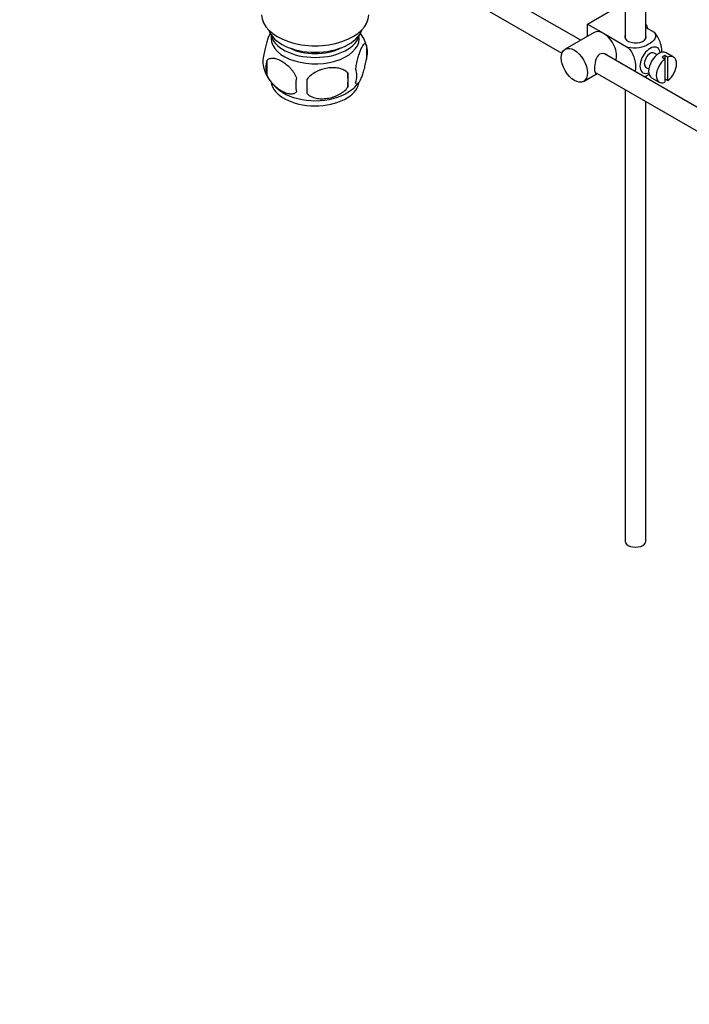
# Model space of a CAD drawing. Units: millimetres. Extents: x 0 to 1332, y 0 to 1647.
# Drawn here: x 889 to 1051, y 0 to 239 of the extents above; entities that cross this region are included whole.
import ezdxf
from ezdxf import colors
from ezdxf.entities.mleader import LeaderData, LeaderLine
from ezdxf.math import Vec2, Vec3

# ---------------------------------------------------------------- set-up
doc = ezdxf.new("R2010")
doc.units = ezdxf.units.MM
doc.layers.add('DV6_Défaut', color=7, linetype='Continuous')
doc.layers.add('Défaut', color=7, linetype='Continuous')

# ---------------------------------------------------------------- blocks, each defined once
blk = doc.blocks.new('_DOT')
at = {"color": 0}
blk.add_line((0, 0), (-1, 0), dxfattribs=at)
at = {"color": 0, "const_width": 0.333}
blk.add_lwpolyline([(-0.1665, 0, 1), (0.1665, 0, 1)], format="xyb", close=True, dxfattribs=at)
blk = doc.blocks.new('SE5')
at = {"layer": 'DV6_Défaut', "color": 7, "linetype": 'Continuous'}
for p, q in [((1035.59, 261.23), (1035.59, 234.48)), ((1040.59, 234.48), (1040.59, 261.54)), ((979.98, 254.13), (1020.23, 230.88)), ((1024.78, 234.03), (987.3, 255.67)), ((1026.42, 237.95), (1032.79, 241.63)), ((1026.42, 237.95), (1030.31, 235.71)), ((1026.42, 234.98), (1026.42, 237.95)), ((1040.59, 237.12), (1042.59, 235.97)), ((1028.06, 235.93), (1020.99, 231.85)), ((1030.31, 235.71), (1036.23, 232.29)), ((972.74, 232.86), (972.74, 229.43)), ((1129.88, 173.35), (1030.52, 230.72)), ((1043.31, 230.51), (1042.63, 230.91)), ((1044.53, 229.92), (1045.23, 229.51)), ((1045.94, 229.92), (1045.23, 230.33)), ((1045.23, 230.33), (1045.23, 229.51)), ((1045.23, 229.51), (1045.23, 223.86)), ((1047.34, 229.92), (1045.5, 230.98)), ((1045.94, 224.26), (1045.94, 229.92)), ((948.55, 229.12), (948.55, 225.69)), ((1040.63, 227.44), (1041.31, 227.05)), ((968.24, 226.08), (968.24, 222.65)), ((1025.49, 224.05), (1028.78, 225.95)), ((1028.24, 226.26), (1127.4, 169.01)), ((1040.59, 224.9), (1040.59, 225.41)), ((1042, 224.92), (1043.84, 223.86)), ((1045.23, 224.67), (1045.94, 224.26)), ((1035.59, 222.02), (1035.59, 112.42)), ((1040.59, 112.42), (1040.59, 219.13))]:
    blk.add_line(p, q, dxfattribs=at)
for centre, radius, start, end in [((963.11, 230), 10.01, 16.197, 36.315), ((967.77, 231.15), 5.26, 340.9814, 19.0186), ((952.71, 228.87), 5.13, 160.4695, 199.5305), ((957.68, 230.17), 10.24, 196.7655, 239.8771), ((955.19, 227.41), 6.86, 165.5143, 194.4857), ((966.01, 225.43), 4.43, 337.2015, 22.7985), ((962.44, 223.22), 6.86, 165.5086, 194.4914), ((939.52, 224.36), 28.76, 356.5809, 3.4191), ((848.91, 222.83), 109.44, 359.1019, 0.8981), ((964.54, 228.24), 7.75, 298.52, 324.2587)]:
    blk.add_arc(centre, radius, start, end, dxfattribs=at)
for centre, major_axis, start_param, end_param in [((960.31, 240.2), (-13, 0), 0, 3.141593), ((1038.87, 236.97), (1.75, -3.03), 1.196915, 1.586568), ((960.31, 237.75), (-11.5, 0), 0.193351, 2.948242), ((960.31, 236.12), (-10.85, 0), 0.106553, 3.03504), ((960.31, 234.48), (-10.7, 0), 0, 3.259496), ((960.31, 234.48), (-10.7, 0), 6.165281, 6.283185), ((1030.31, 232.03), (2.25, -3.9), 2.356194, 3.141593), ((1030.31, 232.03), (-2.25, 3.9), 3.595517, 5.497787), ((1038.09, 234.89), (-2.6, 0), 6.004938, 6.283185), ((1038.09, 234.89), (-2.6, 0), 0, 3.419839), ((960.31, 236.12), (-9.25, 0), 0.832114, 2.309478), ((1041.63, 229.18), (-1.75, -3.03), 2.490455, 6.283185), ((1041.63, 229.18), (-1, -1.73), 3.141593, 6.283185), ((1043.75, 227.95), (-1.75, -3.03), 3.141593, 6.283185), ((1045.59, 226.89), (1.75, 3.03), 0.928746, 3.783643), ((1044.88, 227.3), (1.75, 3.03), 0.642051, 0.928746), ((1045.59, 226.89), (-1.75, -3.03), 0.928746, 3.783643), ((1041.63, 229.18), (-1.75, -3.03), 0, 0.651137), ((960.31, 224.28), (-10.7, 0), 0.095781, 3.027437), ((960.31, 225.54), (-10.7, 0), 0.748362, 2.40972), ((1038.09, 112.42), (-2.5, 0), 0, 3.141593)]:
    blk.add_ellipse(centre, major_axis=major_axis, ratio=0.57735, start_param=start_param, end_param=end_param, dxfattribs=at)
blk.add_ellipse((1023.24, 227.95), major_axis=(-2.25, 3.9), ratio=0.57735, dxfattribs=at)
for points, knots in [([(949.46, 235.89), (949.38, 235.74), (949.29, 235.57), (949.07, 235.11), (948.95, 234.8), (948.76, 234.29), (948.7, 234.11), (948.58, 233.73), (948.52, 233.53), (948.34, 232.92), (948.24, 232.48), (948.03, 231.55), (947.95, 231.08), (947.87, 230.59)], [0, 0, 0, 0, 0.146545, 0.146545, 0.359909, 0.359909, 0.466591, 0.466591, 0.573273, 0.573273, 0.786636, 0.786636, 1, 1, 1, 1]), ([(1042.59, 235.97), (1043.01, 235.48), (1043.03, 234.9), (1042.47, 233.88), (1041.93, 233.42), (1040.61, 232.66), (1039.83, 232.36), (1038.06, 232.04), (1037.06, 232.06), (1036.23, 232.29)], [0, 0, 0, 0, 0.25, 0.25, 0.5, 0.5, 0.75, 0.75, 1, 1, 1, 1]), ([(1044.46, 231.02), (1044.46, 231.09), (1044.46, 231.16), (1044.46, 231.98), (1044.34, 232.82), (1043.72, 234.51), (1043.21, 235.37), (1042.59, 235.97)], [0, 0, 0, 0, 0.041735, 0.041735, 0.520868, 0.520868, 1, 1, 1, 1]), ([(972.74, 232.86), (972.67, 233.05), (972.58, 233.14), (972.44, 233.19), (972.38, 233.19), (972.27, 233.16), (972.22, 233.12), (972.04, 232.99), (971.92, 232.84), (971.67, 232.46), (971.54, 232.22), (971.29, 231.67), (971.16, 231.36), (970.98, 230.85), (970.92, 230.67), (970.8, 230.29), (970.74, 230.09), (970.56, 229.48), (970.45, 229.05), (970.25, 228.11), (970.16, 227.64), (970.09, 227.15)], [0, 0, 0, 0, 0.125, 0.125, 0.1875, 0.1875, 0.25, 0.25, 0.375, 0.375, 0.5, 0.5, 0.625, 0.625, 0.6875, 0.6875, 0.75, 0.75, 0.875, 0.875, 1, 1, 1, 1]), ([(1036.23, 232.29), (1036.86, 231.68), (1037.37, 230.82), (1037.98, 229.12), (1038.1, 228.29), (1038.1, 227.12), (1038.06, 226.74), (1037.98, 226.39)], [0, 0, 0, 0, 0.394829, 0.394829, 0.789658, 0.789658, 1, 1, 1, 1]), ([(948.55, 229.12), (948.65, 229.23), (948.76, 229.33), (949, 229.48), (949.13, 229.54), (949.54, 229.67), (949.84, 229.7), (950.32, 229.66), (950.48, 229.63), (950.82, 229.56), (950.98, 229.51), (951.49, 229.33), (951.83, 229.17), (952.53, 228.77), (952.87, 228.53), (953.55, 227.99), (953.88, 227.68), (954.36, 227.17), (954.51, 226.99), (954.81, 226.62), (954.96, 226.42), (955.37, 225.81), (955.61, 225.38), (955.8, 224.94)], [0, 0, 0, 0, 0.0625, 0.0625, 0.125, 0.125, 0.25, 0.25, 0.3125, 0.3125, 0.375, 0.375, 0.5, 0.5, 0.625, 0.625, 0.75, 0.75, 0.8125, 0.8125, 0.875, 0.875, 1, 1, 1, 1]), ([(1031.4, 230.22), (1031.28, 230.36), (1031.14, 230.47), (1030.5, 230.84), (1029.88, 230.9), (1028.88, 230.33), (1028.57, 229.74), (1028.2, 228.41), (1028.12, 227.67), (1028.12, 227.09)], [0, 0, 0, 0, 0.098583, 0.098583, 0.399055, 0.399055, 0.699528, 0.699528, 1, 1, 1, 1]), ([(968.24, 226.08), (967.97, 226.37), (967.64, 226.61), (967.09, 226.89), (966.89, 226.97), (966.48, 227.11), (966.27, 227.17), (965.62, 227.31), (965.16, 227.35), (964.23, 227.36), (963.76, 227.33), (962.81, 227.18), (962.34, 227.07), (961.65, 226.85), (961.42, 226.76), (960.97, 226.58), (960.74, 226.47), (960.09, 226.14), (959.68, 225.87), (958.93, 225.26), (958.6, 224.92), (958.34, 224.55)], [0, 0, 0, 0, 0.125, 0.125, 0.1875, 0.1875, 0.25, 0.25, 0.375, 0.375, 0.5, 0.5, 0.625, 0.625, 0.6875, 0.6875, 0.75, 0.75, 0.875, 0.875, 1, 1, 1, 1]), ([(970.09, 223.72), (970.16, 223.53), (970.25, 223.44), (970.4, 223.39), (970.45, 223.39), (970.56, 223.42), (970.62, 223.46), (970.79, 223.59), (970.92, 223.74), (971.16, 224.13), (971.29, 224.36), (971.54, 224.91), (971.67, 225.22), (971.86, 225.73), (971.92, 225.91), (972.04, 226.29), (972.1, 226.49), (972.27, 227.1), (972.38, 227.53), (972.58, 228.47), (972.67, 228.94), (972.74, 229.43)], [0, 0, 0, 0, 0.125, 0.125, 0.1875, 0.1875, 0.25, 0.25, 0.375, 0.375, 0.5, 0.5, 0.625, 0.625, 0.6875, 0.6875, 0.75, 0.75, 0.875, 0.875, 1, 1, 1, 1]), ([(1028.12, 227.09), (1028.12, 226.52), (1028.2, 226.17), (1028.44, 226.03), (1028.5, 226.02), (1028.58, 226.03)], [0, 0, 0, 0, 0.769799, 0.769799, 1, 1, 1, 1]), ([(955.8, 221.51), (955.61, 221.29), (955.36, 221.13), (954.82, 220.95), (954.51, 220.93), (953.88, 220.98), (953.55, 221.06), (952.86, 221.3), (952.52, 221.46), (951.83, 221.86), (951.48, 222.1), (950.8, 222.64), (950.48, 222.94), (950, 223.46), (949.84, 223.64), (949.54, 224.01), (949.4, 224.21), (948.99, 224.81), (948.75, 225.25), (948.55, 225.69)], [0, 0, 0, 0, 0.125, 0.125, 0.25, 0.25, 0.375, 0.375, 0.5, 0.5, 0.625, 0.625, 0.75, 0.75, 0.8125, 0.8125, 0.875, 0.875, 1, 1, 1, 1]), ([(1040.12, 225.16), (1040.55, 225.31), (1040.94, 225.5), (1041.33, 225.73), (1041.36, 225.75), (1041.4, 225.77)], [0, 0, 0, 0, 0.9083174, 0.9083174, 1, 1, 1, 1]), ([(958.34, 221.11), (958.6, 220.82), (958.93, 220.58), (959.48, 220.3), (959.68, 220.22), (960.09, 220.08), (960.3, 220.02), (960.95, 219.89), (961.41, 219.84), (962.34, 219.83), (962.81, 219.87), (963.76, 220.01), (964.23, 220.12), (964.92, 220.34), (965.15, 220.43), (965.6, 220.61), (965.83, 220.72), (966.48, 221.05), (966.89, 221.32), (967.64, 221.93), (967.97, 222.27), (968.24, 222.65)], [0, 0, 0, 0, 0.125, 0.125, 0.1875, 0.1875, 0.25, 0.25, 0.375, 0.375, 0.5, 0.5, 0.625, 0.625, 0.6875, 0.6875, 0.75, 0.75, 0.875, 0.875, 1, 1, 1, 1])]:
    blk.add_open_spline(points, degree=3, knots=knots, dxfattribs=at)

msp = doc.modelspace()

# ---------------------------------------------------------------- block references
at = {"layer": 'Défaut'}
msp.add_blockref('SE5', (0, 0), dxfattribs=at)

# ---------------------------------------------------------------- leaders
at = {"layer": 'Défaut', "color": 7, "linetype": 'Continuous'}
ml = msp.add_multileader_mtext('Standard', dxfattribs=at)
ml.set_content('{\\pxsm0.9;\\fSolid Edge ISO|b1||i0||c0|p34;\\W1.;05/07/2018\\P}', color=256)
ml.set_leader_properties()
ml.set_arrow_properties(name='DOT')
ml.build(insert=Vec2(0, 0))
ml.multileader.update_dxf_attribs({"leader_type": 0, "dogleg_length": 0, "arrow_head_size": 12})
ctx = ml.context
ctx.base_point, ctx.char_height, ctx.arrow_head_size, ctx.landing_gap_size = Vec3(1042.97, 1640.03), 12, 12, 4.2
notes = []
notes.append((ctx, [(0, (0, 0, 0), (0, 0), (1, 0), 1, [])]))
ctx.mtext.insert = Vec3(1044.97, 1646.15)
for ctx, leaders in notes:
    for number, flags, end, landing, length, lines in leaders:
        leader = LeaderData()
        leader.index, (leader.has_last_leader_line, leader.has_dogleg_vector, leader.attachment_direction) = number, flags
        leader.last_leader_point, leader.dogleg_vector, leader.dogleg_length = Vec3(end), Vec3(landing), length
        for number, points, colour, breaks in lines:
            line = LeaderLine()
            line.index, line.vertices, line.color, line.breaks = number, Vec3.list(points), colors.encode_raw_color(colour), breaks
            leader.lines.append(line)
        ctx.leaders.append(leader)

doc.saveas('drawing.dxf')
